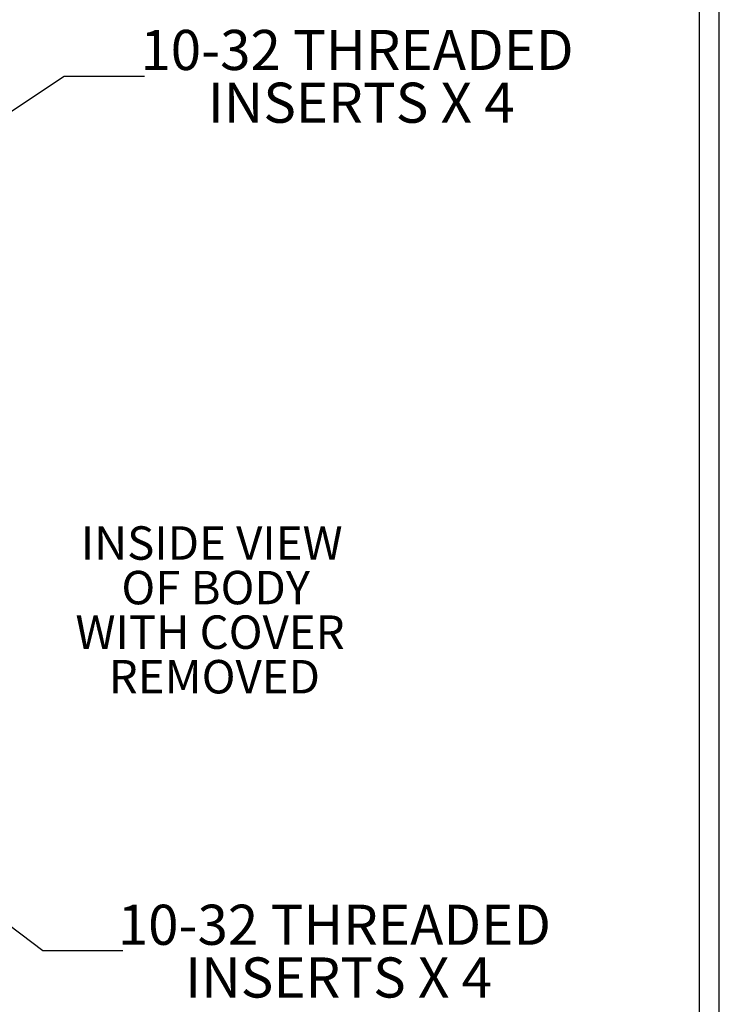
# Model space of a CAD drawing. Extents: x 0.3 to 16.8, y 0.3 to 10.8.
# Drawn here: x 14.6 to 16.8, y 3.8 to 6.9 of the extents above; entities that cross this region are included whole.
import ezdxf

# ---------------------------------------------------------------- set-up
doc = ezdxf.new("R2010")
doc.units = 0
doc.header["$MEASUREMENT"] = 0
doc.layers.get('0').update_dxf_attribs({"linetype": 'CONTINUOUS'})
doc.layers.add('LAYER0', color=7, linetype='CONTINUOUS')
doc.styles.add('SLDTEXTSTYLE0', font='TXT', dxfattribs={"width": 0.75})
doc.dimstyles.new('SLDDIMSTYLE1', dxfattribs={"dimtxt": 0.18, "dimasz": 0.13, "dimexe": 0, "dimexo": 0.0625, "dimgap": 0, "dimtad": 0, "dimtih": 1, "dimtoh": 1, "dimdec": 0, "dimrnd": 1e-09, "dimzin": 0, "dimtxsty": 'STANDARD', "dimsah": 1, "dimcen": 0.09, "dimazin": 3, "dimtfac": 0.13, "dimtdec": 0, "dimtofl": 0, "dimtmove": 0, "dimatfit": 3, "dimtolj": 1, "dimtzin": 0})

msp = doc.modelspace()

# ---------------------------------------------------------------- linework, layer by layer
at = {"color": 7, "linetype": 'CONTINUOUS'}
for p, q in [((16.7513, 0.2671), (16.7513, 10.7671)), ((16.6893, 0.3291), (16.6893, 10.7051))]:
    msp.add_line(p, q, dxfattribs=at)

# ---------------------------------------------------------------- texts
at = {"color": 7, "linetype": 'CONTINUOUS', "attachment_point": 2, "style": 'SLDTEXTSTYLE0'}
for s, insert, char_height in [('INSIDE VIEW', (15.1698, 5.2753), 0.104167), ('OF BODY', (15.1823, 5.1364), 0.10417), ('WITH COVER', (15.1646, 4.9976), 0.10417), ('REMOVED', (15.1782, 4.8587), 0.10417)]:
    msp.add_mtext(s, dxfattribs=dict(at, insert=insert, char_height=char_height))
at = {"layer": 'LAYER0', "char_height": 0.125, "attachment_point": 2, "style": 'SLDTEXTSTYLE0'}
for s, insert in [('10-32 THREADED', (15.6224, 6.822)), ('INSERTS X 4', (15.6354, 6.6576)), ('10-32 THREADED', (15.552, 4.0962)), ('INSERTS X 4', (15.565, 3.9319))]:
    msp.add_mtext(s, dxfattribs=dict(at, insert=insert))

# ---------------------------------------------------------------- leaders
at = {"layer": 'LAYER0'}
for points in [[(14.0997, 6.2726), (14.7103, 6.6781), (14.9603, 6.6781)], [(14.3377, 4.1851), (14.6434, 3.9532), (14.8934, 3.9532)]]:
    msp.add_leader(points, dimstyle='SLDDIMSTYLE1', dxfattribs=at)

doc.saveas('drawing.dxf')
